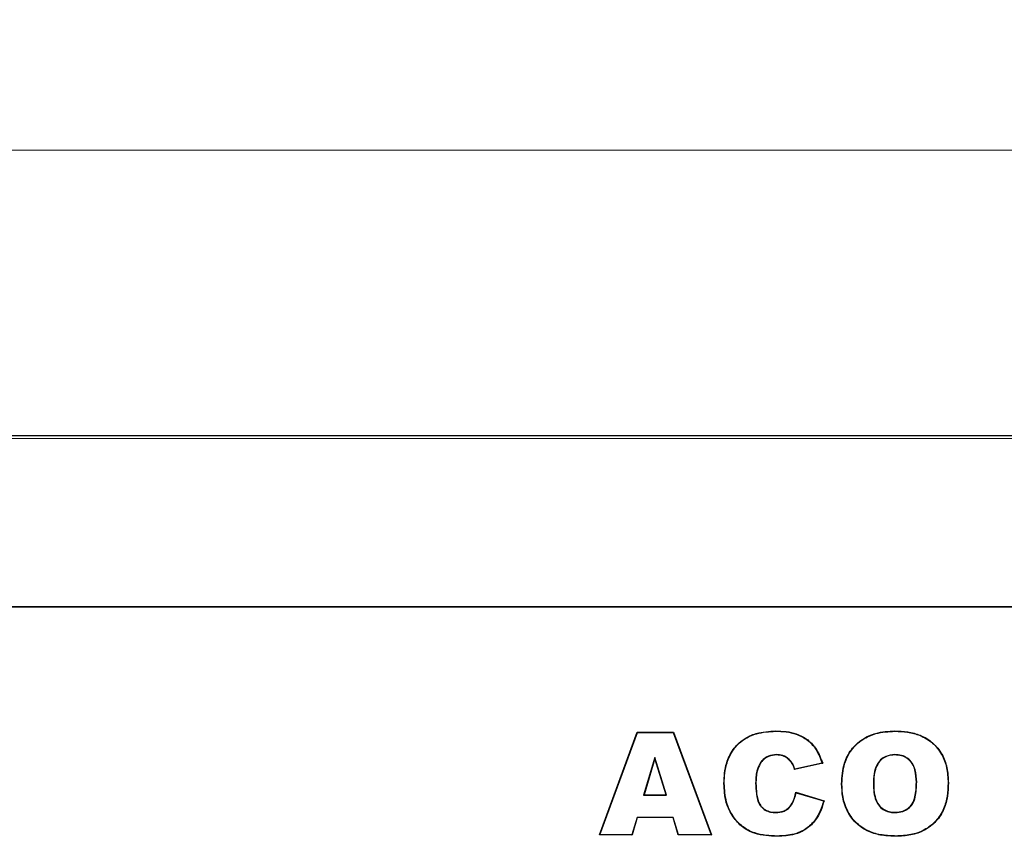
# Model space of a CAD drawing. Units: millimetres. Extents: x 0 to 420, y 0 to 297.
# Drawn here: x 238 to 272, y 212 to 241 of the extents above; entities that cross this region are included whole.
import ezdxf

# ---------------------------------------------------------------- set-up
doc = ezdxf.new("R2010")
doc.units = ezdxf.units.MM
doc.styles.add('SLDTEXTSTYLE0', font='TXT', dxfattribs={"width": 0.605})
doc.dimstyles.new('SLDDIMSTYLE0', dxfattribs={"dimtxt": 3.5, "dimasz": 3.5, "dimexe": 0, "dimexo": 0.0625, "dimgap": 0.875, "dimtad": 1, "dimlfac": 5, "dimrnd": 1e-09, "dimzin": 12, "dimdsep": 46, "dimtxsty": 'SLDTEXTSTYLE0', "dimsah": 1, "dimcen": 0.09, "dimadec": 0, "dimazin": 3, "dimtfac": 1, "dimtdec": 3, "dimtofl": 0, "dimtmove": 0, "dimatfit": 3, "dimfxl": 1, "dimfrac": 2, "dimtolj": 1, "dimtzin": 12, "dimarcsym": 0})

# ---------------------------------------------------------------- blocks, each defined once
blk = doc.blocks.new('_D_4')
at = {"color": 7, "linetype": 'Continuous', "lineweight": 18}
for p, q in [((197.578, 226.231), (197.578, 237.231)), ((397.578, 226.231), (397.578, 237.231)), ((197.578, 236.231), (397.578, 236.231))]:
    blk.add_line(p, q, dxfattribs=at)
for points in [[(197.578, 236.231), (201.078, 235.693), (201.078, 236.77)], [(397.578, 236.231), (394.078, 236.77), (394.078, 235.693)]]:
    blk.add_solid(points, dxfattribs=at)
at = {"color": 7, "linetype": 'Continuous', "lineweight": 18, "insert": (293.193, 240.743), "char_height": 3.5, "attachment_point": 1, "style": 'SLDTEXTSTYLE0'}
blk.add_mtext('1000', dxfattribs=at)

msp = doc.modelspace()

# ---------------------------------------------------------------- linework, layer by layer
at = {"color": 8, "linetype": 'Continuous', "lineweight": 18}
msp.add_line((297.5778, 226.1313), (197.5778, 226.1313), dxfattribs=at)
at = {"color": 7, "linetype": 'Continuous', "lineweight": 25}
for p, q in [((197.6778, 226.2313), (297.4778, 226.2313)), ((297.5778, 220.2316), (197.5778, 220.2316)), ((197.5778, 220.2313), (397.5778, 220.2313)), ((258.1954, 212.2313), (259.5148, 215.8313)), ((258.2104, 212.2418), (259.5221, 215.8208)), ((259.5148, 215.8313), (260.7808, 215.8313)), ((259.5221, 215.8208), (259.5148, 215.8313)), ((259.5221, 215.8208), (260.7735, 215.8208)), ((260.7735, 215.8208), (260.7808, 215.8313)), ((260.7735, 215.8208), (262.1076, 212.2418)), ((260.7808, 215.8313), (262.1227, 212.2313)), ((264.3682, 215.8676), (264.3682, 215.8781)), ((268.5408, 215.8676), (268.5408, 215.8781)), ((260.1355, 214.9468), (259.7403, 213.6234)), ((260.1357, 214.9109), (259.7544, 213.6339)), ((260.1355, 214.9468), (260.1357, 214.9109)), ((260.5466, 213.6234), (260.1355, 214.9468)), ((260.5324, 213.6339), (260.1357, 214.9109)), ((264.3989, 215.047), (264.3989, 215.0365)), ((268.5378, 215.047), (268.5378, 215.0365)), ((263.8167, 214.745), (263.8254, 214.7392)), ((264.9327, 214.773), (264.9241, 214.767)), ((266.0126, 214.7443), (265.0308, 214.5222)), ((265.9989, 214.7519), (265.0379, 214.5346)), ((262.5633, 214.0401), (262.5528, 214.0401)), ((263.6644, 214.0459), (263.6749, 214.0459)), ((266.687, 214.0291), (266.6765, 214.0291)), ((267.7881, 214.0291), (267.7986, 214.0291)), ((269.3051, 214.0774), (269.2947, 214.0773)), ((270.4063, 214.0583), (270.4167, 214.0583)), ((259.7403, 213.6234), (259.7544, 213.6339)), ((259.7403, 213.6234), (260.5466, 213.6234)), ((259.7544, 213.6339), (260.5324, 213.6339)), ((260.5466, 213.6234), (260.5324, 213.6339)), ((265.0775, 213.7274), (266.0593, 213.4323)), ((265.0853, 213.7142), (266.0467, 213.4251)), ((259.5092, 212.8496), (259.3273, 212.2418)), ((259.517, 212.8391), (259.3351, 212.2313)), ((259.5092, 212.8496), (259.517, 212.8391)), ((260.7783, 212.8496), (259.5092, 212.8496)), ((260.7705, 212.8391), (259.517, 212.8391)), ((260.7783, 212.8496), (260.7705, 212.8391)), ((260.9524, 212.2313), (260.7705, 212.8391)), ((260.9602, 212.2418), (260.7783, 212.8496)), ((264.3631, 213.0156), (264.3631, 213.0261)), ((268.5481, 213.0156), (268.5481, 213.0261)), ((258.2104, 212.2418), (258.1954, 212.2313)), ((259.3351, 212.2313), (258.1954, 212.2313)), ((259.3273, 212.2418), (258.2104, 212.2418)), ((259.3273, 212.2418), (259.3351, 212.2313)), ((260.9602, 212.2418), (260.9524, 212.2313)), ((262.1227, 212.2313), (260.9524, 212.2313)), ((262.1076, 212.2418), (260.9602, 212.2418)), ((262.1076, 212.2418), (262.1227, 212.2313)), ((264.4266, 212.195), (264.4266, 212.1846)), ((268.5846, 212.195), (268.5846, 212.1846))]:
    msp.add_line(p, q, dxfattribs=at)
at = {"color": 7, "linetype": 'Continuous', "lineweight": 25, "flags": 128}
for points in [[(265.9989, 214.7519), (266.0057, 214.7481), (266.0126, 214.7443)], [(265.0379, 214.5346), (265.0343, 214.5284), (265.0308, 214.5222)], [(265.0853, 213.7142), (265.0822, 213.7194), (265.0799, 213.7234), (265.0775, 213.7274)], [(266.0467, 213.4251), (266.053, 213.4287), (266.0593, 213.4323)]]:
    msp.add_lwpolyline(points, dxfattribs=at)
at = {"color": 7, "linetype": 'Continuous', "lineweight": 25}
for points, knots in [([(262.5528, 214.0401), (262.5574, 214.1615), (262.5666, 214.4038), (262.6477, 214.8118), (262.8496, 215.2404), (263.221, 215.6002), (263.7435, 215.8405), (264.1375, 215.8642), (264.3682, 215.8781)], [0, 0, 0, 0, 0.1241176, 0.2478299, 0.4234067, 0.5997013, 0.7656217, 1, 1, 1, 1]), ([(262.5633, 214.0401), (262.5679, 214.1615), (262.5771, 214.4039), (262.6584, 214.8106), (262.8599, 215.2365), (263.2293, 215.5929), (263.7482, 215.8305), (264.1393, 215.8539), (264.3682, 215.8676)], [0, 0, 0, 0, 0.1248307, 0.249246, 0.4244972, 0.6004657, 0.7661209, 1, 1, 1, 1]), ([(264.3682, 215.8781), (264.4899, 215.8736), (264.7327, 215.8647), (265.1212, 215.7827), (265.5049, 215.5827), (265.8293, 215.2152), (265.9486, 214.9087), (266.0126, 214.7443)], [0, 0, 0, 0, 0.168643, 0.3365562, 0.5467027, 0.7569029, 1, 1, 1, 1]), ([(264.3682, 215.8676), (264.4899, 215.8631), (264.7328, 215.8542), (265.1201, 215.772), (265.501, 215.5721), (265.8189, 215.2101), (265.9365, 214.9107), (265.9989, 214.7519)], [0, 0, 0, 0, 0.17061, 0.3404706, 0.5513048, 0.7621602, 1, 1, 1, 1]), ([(266.6765, 214.0291), (266.6818, 214.1506), (266.6923, 214.393), (266.7787, 214.805), (266.9939, 215.238), (267.3845, 215.6042), (267.9181, 215.8412), (268.3157, 215.8647), (268.5408, 215.8781)], [0, 0, 0, 0, 0.12253249, 0.24463401, 0.42258411, 0.60103447, 0.77413771, 1, 1, 1, 1]), ([(266.687, 214.0291), (266.6922, 214.1505), (266.7028, 214.393), (266.7894, 214.8038), (267.0042, 215.234), (267.3927, 215.5968), (267.9227, 215.8312), (268.3174, 215.8544), (268.5408, 215.8676)], [0, 0, 0, 0, 0.1232259, 0.2460126, 0.4236575, 0.6017961, 0.7746151, 1, 1, 1, 1]), ([(268.5408, 215.8781), (268.6918, 215.8712), (268.993, 215.8576), (269.4543, 215.7389), (269.8845, 215.4816), (270.2098, 215.0772), (270.3904, 214.5835), (270.4078, 214.2371), (270.4167, 214.0583)], [0, 0, 0, 0, 0.1527637, 0.3046792, 0.4773766, 0.6503869, 0.8195991, 1, 1, 1, 1]), ([(268.5408, 215.8676), (268.6909, 215.8608), (268.9903, 215.8473), (269.4488, 215.7297), (269.8764, 215.4745), (270.1998, 215.0732), (270.3799, 214.582), (270.3973, 214.2369), (270.4063, 214.0583)], [0, 0, 0, 0, 0.1526862, 0.3045256, 0.4770155, 0.6498226, 0.8187782, 1, 1, 1, 1]), ([(264.3989, 215.047), (264.3, 215.0378), (264.1294, 215.022), (263.931, 214.8948), (263.8523, 214.7916), (263.8167, 214.745)], [0, 0, 0, 0, 0.4309298, 0.7430062, 1, 1, 1, 1]), ([(264.3989, 215.0365), (264.2998, 215.0272), (264.1303, 215.0112), (263.9359, 214.8845), (263.8595, 214.784), (263.8254, 214.7392)], [0, 0, 0, 0, 0.4377615, 0.7493587, 1, 1, 1, 1]), ([(264.9327, 214.773), (264.87, 214.8426), (264.7527, 214.9727), (264.5475, 215.0411), (264.4331, 215.0456), (264.3989, 215.047)], [0, 0, 0, 0, 0.4463332, 0.8342058, 1, 1, 1, 1]), ([(264.9241, 214.767), (264.8612, 214.8366), (264.7446, 214.9655), (264.5422, 215.0311), (264.4312, 215.0353), (264.3989, 215.0365)], [0, 0, 0, 0, 0.4539637, 0.8410447, 1, 1, 1, 1]), ([(268.5378, 215.047), (268.4308, 215.0364), (268.248, 215.0183), (268.0312, 214.8684), (267.8783, 214.6595), (267.7996, 214.367), (267.792, 214.1455), (267.7881, 214.0291)], [0, 0, 0, 0, 0.22148037, 0.37841856, 0.53544212, 0.75595081, 1, 1, 1, 1]), ([(268.5378, 215.0365), (268.4487, 215.0293), (268.2856, 215.0162), (268.0769, 214.8942), (267.9168, 214.7101), (267.8128, 214.4106), (267.8039, 214.1731), (267.7986, 214.0291)], [0, 0, 0, 0, 0.1871988, 0.342663, 0.4980904, 0.6955858, 1, 1, 1, 1]), ([(269.3051, 214.0774), (269.2984, 214.2257), (269.2879, 214.4572), (269.1654, 214.7525), (268.9931, 214.928), (268.7733, 215.0324), (268.6182, 215.042), (268.5378, 215.047)], [0, 0, 0, 0, 0.3152626, 0.4919197, 0.6701686, 0.8290304, 1, 1, 1, 1]), ([(269.2947, 214.0773), (269.2881, 214.2234), (269.2779, 214.4518), (269.1583, 214.7439), (268.9886, 214.9182), (268.7713, 215.022), (268.6178, 215.0315), (268.5378, 215.0365)], [0, 0, 0, 0, 0.3141262, 0.4911175, 0.6697835, 0.827963, 1, 1, 1, 1]), ([(263.8167, 214.745), (263.7738, 214.6561), (263.6998, 214.5025), (263.6698, 214.2608), (263.6662, 214.1179), (263.6644, 214.0459)], [0, 0, 0, 0, 0.4063708, 0.701152, 1, 1, 1, 1]), ([(263.8254, 214.7392), (263.7827, 214.6501), (263.7095, 214.4973), (263.6802, 214.2576), (263.6767, 214.1168), (263.6749, 214.0459)], [0, 0, 0, 0, 0.4100921, 0.7030746, 1, 1, 1, 1]), ([(265.0308, 214.5222), (265.0238, 214.5443), (265.01, 214.5884), (264.9792, 214.6724), (264.9458, 214.7297), (264.9241, 214.767)], [0, 0, 0, 0, 0.2590567, 0.5182353, 1, 1, 1, 1]), ([(265.0379, 214.5346), (265.0309, 214.5566), (265.0168, 214.6007), (264.9861, 214.6824), (264.9535, 214.7377), (264.9327, 214.773)], [0, 0, 0, 0, 0.2653894, 0.5308879, 1, 1, 1, 1]), ([(264.4266, 212.1846), (264.2918, 212.1889), (264.0228, 212.1976), (263.5986, 212.2787), (263.1856, 212.4907), (262.8433, 212.8752), (262.5869, 213.3996), (262.5648, 213.8146), (262.5528, 214.0401)], [0, 0, 0, 0, 0.1347727, 0.268942, 0.4289846, 0.588522, 0.7764081, 1, 1, 1, 1]), ([(264.4266, 212.195), (264.2922, 212.1994), (264.0239, 212.2081), (263.6014, 212.2888), (263.1908, 212.5002), (262.8508, 212.8829), (262.5969, 213.4043), (262.5751, 213.8166), (262.5633, 214.0401)], [0, 0, 0, 0, 0.13516523, 0.2697203, 0.42958752, 0.58893168, 0.77713695, 1, 1, 1, 1]), ([(263.6644, 214.0459), (263.6682, 213.9205), (263.6757, 213.6684), (263.7492, 213.3488), (263.9169, 213.1506), (264.0856, 213.0524), (264.2412, 213.0193), (264.3346, 213.0165), (264.3631, 213.0156)], [0, 0, 0, 0, 0.2660059, 0.5347358, 0.6689189, 0.8027585, 0.939782, 1, 1, 1, 1]), ([(263.6749, 214.0459), (263.6786, 213.9218), (263.6861, 213.6723), (263.7576, 213.3564), (263.9218, 213.1604), (264.087, 213.0633), (264.2409, 213.0298), (264.3339, 213.027), (264.3631, 213.0261)], [0, 0, 0, 0, 0.2663726, 0.5354117, 0.6685375, 0.8013188, 0.937536, 1, 1, 1, 1]), ([(268.5846, 212.1846), (268.422, 212.1909), (268.098, 212.2035), (267.614, 212.3276), (267.1888, 212.6082), (266.866, 213.0309), (266.6977, 213.526), (266.6832, 213.8705), (266.6765, 214.0291)], [0, 0, 0, 0, 0.16165995, 0.32215737, 0.49035739, 0.65797942, 0.84247312, 1, 1, 1, 1]), ([(268.5846, 212.195), (268.4228, 212.2013), (268.1005, 212.2138), (267.6193, 212.3369), (267.1965, 212.6155), (266.8758, 213.0353), (266.7081, 213.5278), (266.6936, 213.8707), (266.687, 214.0291)], [0, 0, 0, 0, 0.1616877, 0.3222129, 0.4902044, 0.6576154, 0.8419464, 1, 1, 1, 1]), ([(267.7881, 214.0291), (267.7908, 213.9276), (267.7963, 213.7255), (267.8606, 213.4519), (267.9914, 213.2315), (268.1722, 213.0905), (268.3676, 213.0237), (268.4945, 213.018), (268.5481, 213.0156)], [0, 0, 0, 0, 0.2114535, 0.4209084, 0.5781645, 0.7359623, 0.888466, 1, 1, 1, 1]), ([(267.7986, 214.0291), (267.8013, 213.9276), (267.8067, 213.7254), (267.8713, 213.4529), (268.0022, 213.2355), (268.181, 213.0979), (268.3726, 213.0337), (268.4964, 213.0284), (268.5481, 213.0261)], [0, 0, 0, 0, 0.2140071, 0.425914, 0.5823575, 0.7393154, 0.8912414, 1, 1, 1, 1]), ([(268.5481, 213.0156), (268.6411, 213.0221), (268.8058, 213.0336), (269.0181, 213.1463), (269.1781, 213.32), (269.2906, 213.6411), (269.2994, 213.9038), (269.3051, 214.0774)], [0, 0, 0, 0, 0.18581168, 0.32915411, 0.47255458, 0.65162456, 1, 1, 1, 1]), ([(268.5481, 213.0261), (268.6411, 213.0326), (268.8047, 213.0441), (269.0142, 213.1568), (269.1712, 213.3294), (269.2803, 213.6471), (269.289, 213.9066), (269.2947, 214.0773)], [0, 0, 0, 0, 0.1879281, 0.3303496, 0.4728219, 0.6532991, 1, 1, 1, 1]), ([(270.4167, 214.0583), (270.4104, 213.9029), (270.3978, 213.5932), (270.2758, 213.1225), (270.0039, 212.6948), (269.5911, 212.3772), (269.0987, 212.2069), (268.7571, 212.1921), (268.5846, 212.1846)], [0, 0, 0, 0, 0.1564683, 0.3118177, 0.484184, 0.6567487, 0.8267123, 1, 1, 1, 1]), ([(270.4063, 214.0583), (270.4, 213.9039), (270.3875, 213.596), (270.2666, 213.1281), (269.9969, 212.7029), (269.5871, 212.3871), (269.0971, 212.2174), (268.7569, 212.2025), (268.5846, 212.195)], [0, 0, 0, 0, 0.1563983, 0.3116784, 0.483851, 0.6562251, 0.8259255, 1, 1, 1, 1]), ([(264.3631, 213.0261), (264.4641, 213.0335), (264.6253, 213.0452), (264.8275, 213.1714), (264.9865, 213.3935), (265.0417, 213.5959), (265.0775, 213.7274)], [0, 0, 0, 0, 0.271412, 0.4327074, 0.6314687, 1, 1, 1, 1]), ([(264.3631, 213.0156), (264.4658, 213.0232), (264.6296, 213.0352), (264.8351, 213.1639), (264.9937, 213.3854), (265.0495, 213.5858), (265.0853, 213.7142)], [0, 0, 0, 0, 0.275032, 0.4388424, 0.6406046, 1, 1, 1, 1]), ([(266.0593, 213.4323), (266.0251, 213.3143), (265.9568, 213.0789), (265.7628, 212.7282), (265.454, 212.4233), (264.9839, 212.2091), (264.6286, 212.1934), (264.4266, 212.1846)], [0, 0, 0, 0, 0.1636527, 0.3265552, 0.5293731, 0.7323925, 1, 1, 1, 1]), ([(266.0467, 213.4251), (266.0121, 213.3071), (265.943, 213.0715), (265.7459, 212.7235), (265.4356, 212.4237), (264.9709, 212.2183), (264.6229, 212.2034), (264.4266, 212.195)], [0, 0, 0, 0, 0.1656027, 0.3304594, 0.5336833, 0.7370819, 1, 1, 1, 1])]:
    msp.add_open_spline(points, degree=3, knots=knots, dxfattribs=at)

# ---------------------------------------------------------------- dimensions: what is measured, and where the dimension line sits
at = {"color": 7, "linetype": 'Continuous', "lineweight": 18}
dim = msp.add_linear_dim(base=(397.5778, 236.2313), p1=(197.5778, 226.1313), p2=(397.5778, 226.1313), dimstyle='SLDDIMSTYLE0', dxfattribs=at)
dim.commit()
dim.dimension.update_dxf_attribs({"geometry": '_D_4', "text_midpoint": (297.5778, 236.2313), "dimtype": 160})

doc.saveas('drawing.dxf')
